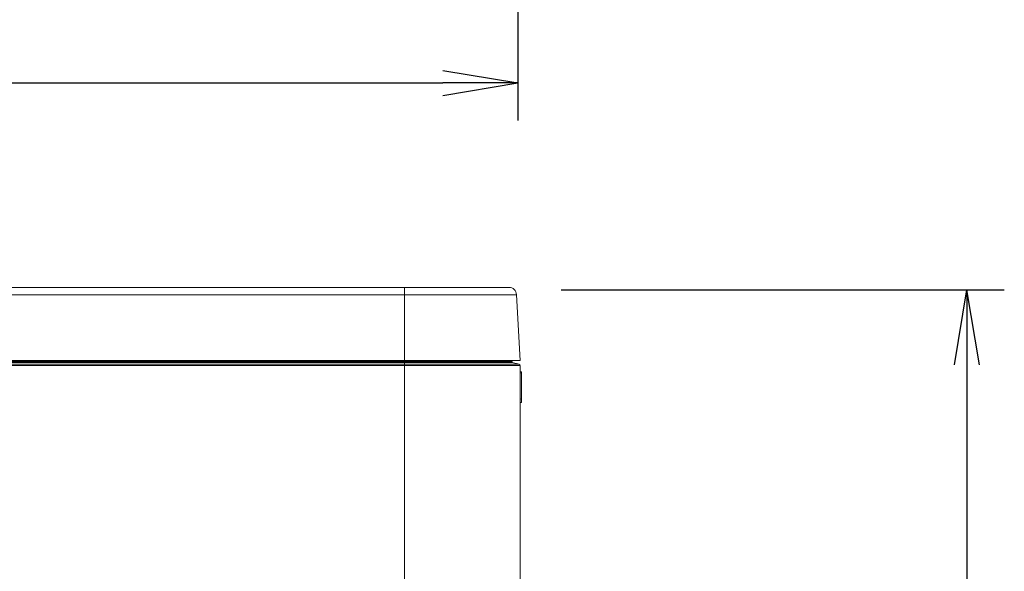
# Model space of a CAD drawing. Units: inches. Extents: x -1.8 to 86.1, y -8 to 57.9.
# Drawn here: x 31.7 to 41.7, y 9.7 to 15.3 of the extents above; entities that cross this region are included whole.
import ezdxf

# ---------------------------------------------------------------- set-up
doc = ezdxf.new("R2010")
doc.units = ezdxf.units.IN
doc.header["$MEASUREMENT"] = 0
doc.linetypes.add('DCAD_CONTINUOUS', pattern=[0])
doc.layers.get('0').update_dxf_attribs({"linetype": 'DCAD_CONTINUOUS', "lineweight": 0})
for name, color, linetype, lineweight in [('339-FRONT_COVER-', 7, 'DCAD_CONTINUOUS', 0), ('339-SIDE_COVER_A', 7, 'DCAD_CONTINUOUS', 0), ('339-TOP_COVER_-N', 7, 'DCAD_CONTINUOUS', 0), ('DEFAULT', 7, 'DCAD_CONTINUOUS', 0)]:
    doc.layers.add(name, color=color, linetype=linetype, lineweight=lineweight)
doc.styles.add('DC_TEXTSTYLE7', font='txt', dxfattribs={"height": 0.763884})
doc.dimstyles.get("Standard").update_dxf_attribs({"dimtxt": 0.18, "dimasz": 0.18, "dimexe": 0.18, "dimexo": 0.0625, "dimgap": 0.09, "dimtad": 0, "dimtih": 1, "dimtoh": 1, "dimdec": 4, "dimzin": 0, "dimdsep": 46, "dimtxsty": 'Standard', "dimcen": 0.09, "dimadec": 0, "dimazin": 0, "dimtfac": 1, "dimtdec": 4, "dimtofl": 0, "dimtmove": 0, "dimatfit": 3, "dimfxl": 0, "dimtolj": 1, "dimtzin": 0, "dimarcsym": 0})

# ---------------------------------------------------------------- blocks, each defined once
blk = doc.blocks.new('SE4')
at = {"layer": '339-FRONT_COVER-', "color": 7, "linetype": 'DCAD_CONTINUOUS', "lineweight": 0, "ltscale": 0.024566}
for p, q in [((31.106, 11.831), (35.628, 11.831)), ((31.108, 11.828), (35.628, 11.828)), ((31.115, 11.816), (35.628, 11.816)), ((31.125, 11.799), (35.628, 11.799)), ((35.628, 11.788), (31.133, 11.788)), ((35.628, 11.831), (35.628, 11.836)), ((35.628, 11.831), (36.677, 11.831)), ((35.628, 11.828), (35.628, 11.831)), ((35.628, 11.828), (36.728, 11.828)), ((35.628, 11.816), (35.628, 11.828)), ((35.628, 11.816), (36.728, 11.816)), ((35.628, 11.799), (35.628, 11.816)), ((35.628, 11.799), (36.798, 11.799)), ((35.628, 11.799), (35.628, 11.788)), ((35.628, 5.725), (35.628, 11.788)), ((36.807, 11.788), (35.628, 11.788)), ((36.677, 11.831), (36.677, 11.836)), ((36.728, 11.828), (36.677, 11.831)), ((36.728, 11.816), (36.728, 11.828)), ((36.798, 11.799), (36.728, 11.816)), ((36.807, 11.788), (36.807, 5.724))]:
    blk.add_line(p, q, dxfattribs=at)
blk.add_arc((36.795, 11.788), 0.0118, 0, 75.9638, dxfattribs=at)
at = {"layer": '339-SIDE_COVER_A', "color": 7, "linetype": 'DCAD_CONTINUOUS', "lineweight": 0, "ltscale": 0.024566}
for p, q in [((36.684, 11.836), (36.684, 11.83)), ((36.823, 11.723), (36.807, 11.725)), ((36.823, 11.712), (36.807, 11.713)), ((36.823, 11.712), (36.823, 11.723)), ((36.823, 11.712), (36.823, 11.445)), ((36.807, 11.444), (36.823, 11.445)), ((36.823, 11.445), (36.823, 11.41)), ((36.823, 11.41), (36.807, 11.409))]:
    blk.add_line(p, q, dxfattribs=at)
at = {"layer": '339-TOP_COVER_-N', "color": 7, "linetype": 'DCAD_CONTINUOUS', "lineweight": 0, "ltscale": 0.024566}
for p, q in [((22.559, 12.583), (35.628, 12.583)), ((35.628, 12.583), (36.693, 12.583)), ((35.628, 12.508), (35.628, 12.583)), ((35.628, 12.508), (22.557, 12.508)), ((35.628, 11.836), (35.628, 12.508)), ((36.772, 12.508), (35.628, 12.508)), ((36.807, 11.836), (36.772, 12.508)), ((31.116, 11.836), (35.628, 11.836)), ((35.628, 11.836), (36.807, 11.836))]:
    blk.add_line(p, q, dxfattribs=at)
blk.add_arc((36.693, 12.504), 0.0786, 3, 90, dxfattribs=at)
blk = doc.blocks.new('_OPEN')
at = {"color": 0, "linetype": 'ByBlock', "lineweight": -2}
for p, q in [((-1, 0.166667), (0, 0)), ((-1, -0.166667), (0, 0)), ((0, 0), (-1, 0))]:
    blk.add_line(p, q, dxfattribs=at)
blk = doc.blocks.new('*D31')
at = {"color": 0, "linetype": 'Continuous', "lineweight": -2, "ltscale": 0.024566}
for p, q in [((17.15, 17.717), (17.15, 14.284)), ((36.784, 17.115), (36.784, 14.284)), ((17.914, 14.666), (36.02, 14.666))]:
    blk.add_line(p, q, dxfattribs=at)
at = {"layer": 'Defpoints', "color": 0}
for p in [(17.15, 18.099), (36.784, 17.497), (36.784, 14.666)]:
    blk.add_point(p, dxfattribs=at)
at = {"color": 0, "lineweight": -2, "xscale": 0.7638836587281669, "yscale": 0.7638836587281669, "zscale": 0.7638836587281669, "rotation": 180}
blk.add_blockref('_OPEN', (17.15, 14.666), dxfattribs=at)
at = {"color": 0, "lineweight": -2, "xscale": 0.7638836587281669, "yscale": 0.7638836587281669, "zscale": 0.7638836587281669}
blk.add_blockref('_OPEN', (36.784, 14.666), dxfattribs=at)
at = {"color": 0, "lineweight": 0, "insert": (26.967, 15.132), "char_height": 0.7639, "attachment_point": 5, "style": 'DC_TEXTSTYLE7'}
blk.add_mtext('\\A1;19.63', dxfattribs=at)
blk = doc.blocks.new('*D34')
at = {"color": 0, "linetype": 'Continuous', "lineweight": -2, "ltscale": 0.024566}
for p, q in [((37.226, 12.558), (41.743, 12.558)), ((41.362, 11.794), (41.362, 4.83)), ((38.371, 4.066), (41.743, 4.066))]:
    blk.add_line(p, q, dxfattribs=at)
at = {"layer": 'Defpoints', "color": 0}
for p in [(36.845, 12.558), (37.989, 4.066), (41.362, 4.066)]:
    blk.add_point(p, dxfattribs=at)
at = {"color": 0, "lineweight": -2, "xscale": 0.7638836587281669, "yscale": 0.7638836587281669, "zscale": 0.7638836587281669}
for p, rotation in [((41.362, 12.558), 90), ((41.362, 4.066), 270)]:
    blk.add_blockref('_OPEN', p, dxfattribs=dict(at, rotation=rotation))
at = {"color": 0, "lineweight": 0, "insert": (40.895, 8.312), "char_height": 0.7639, "attachment_point": 5, "rotation": 90, "style": 'DC_TEXTSTYLE7'}
blk.add_mtext('\\A1;8.49', dxfattribs=at)

msp = doc.modelspace()

# ---------------------------------------------------------------- block references
at = {"layer": 'DEFAULT', "lineweight": 0}
msp.add_blockref('SE4', (0, 0), dxfattribs=at).dxf.unprotected_set("ltscale", 0)

# ---------------------------------------------------------------- dimensions: what is measured, and where the dimension line sits
at = {"color": 7, "linetype": 'Continuous', "lineweight": 0, "ltscale": 0.024566}
dim = msp.add_linear_dim(base=(36.784, 14.666), p1=(17.15, 18.099), p2=(36.784, 17.497), dimstyle='Standard', override={"dimtxt": 0.763884, "dimasz": 0.763884, "dimexe": 0.381892, "dimexo": 0.381892, "dimgap": 0.076378, "dimtad": 1, "dimjust": 0, "dimtih": 0, "dimtoh": 0, "dimdec": 2, "dimzin": 0, "dimlunit": 2, "dimtxsty": 'DC_TEXTSTYLE7', "dimblk1": 'OPEN', "dimblk2": 'OPEN', "dimsah": 1, "dimtol": 0, "dimtfac": 1, "dimtdec": 3, "dimtix": 0, "dimtofl": 1, "dimtmove": 0, "dimfxlon": 0}, dxfattribs=at)
dim.commit()
dim.dimension.update_dxf_attribs({"geometry": '*D31', "text_midpoint": (26.967, 15.132)})
dim = msp.add_linear_dim(base=(41.362, 4.066), p1=(36.845, 12.558), p2=(37.989, 4.066), angle=90, dimstyle='Standard', override={"dimtxt": 0.763884, "dimasz": 0.763884, "dimexe": 0.381892, "dimexo": 0.381892, "dimgap": 0.076378, "dimtad": 1, "dimjust": 0, "dimtih": 0, "dimtoh": 0, "dimdec": 2, "dimzin": 0, "dimlunit": 2, "dimtxsty": 'DC_TEXTSTYLE7', "dimblk1": 'OPEN', "dimblk2": 'OPEN', "dimsah": 1, "dimtol": 0, "dimtfac": 1, "dimtdec": 3, "dimtix": 0, "dimtofl": 1, "dimtmove": 0, "dimfxlon": 0}, dxfattribs=at)
dim.commit()
dim.dimension.update_dxf_attribs({"geometry": '*D34', "text_midpoint": (40.895, 8.312)})

doc.saveas('drawing.dxf')
